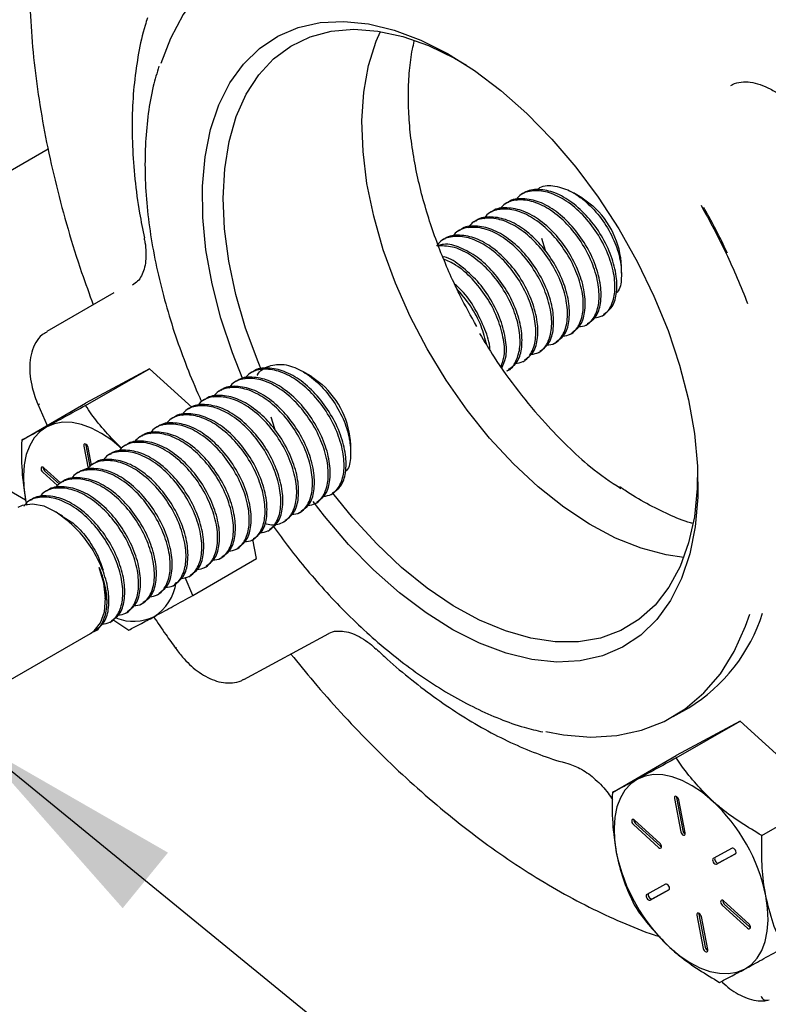
# Paper-space layout 'Sheet2' of a CAD drawing. Units: inches. Extents: x 4 to 201, y 4 to 127.
# Drawn here: x 28 to 33, y 98 to 104 of the extents above; entities that cross this region are included whole.
import ezdxf

# ---------------------------------------------------------------- set-up
doc = ezdxf.new("R2010")
doc.units = ezdxf.units.IN
doc.header["$MEASUREMENT"] = 0
doc.dimstyles.new('SLDDIMSTYLE2', dxfattribs={"dimtxt": 0.18, "dimasz": 1.5, "dimexe": 0, "dimexo": 0.0625, "dimgap": 0, "dimtad": 0, "dimtih": 1, "dimtoh": 1, "dimdec": 0, "dimrnd": 1e-09, "dimzin": 0, "dimdsep": 46, "dimtxsty": 'Standard', "dimsah": 1, "dimcen": 0.09, "dimadec": 0, "dimazin": 0, "dimtfac": 1.5, "dimtdec": 0, "dimtofl": 0, "dimtmove": 0, "dimatfit": 3, "dimfxl": 0, "dimfrac": 2, "dimtolj": 1, "dimtzin": 0, "dimarcsym": 0})

psp = doc.layouts.new('Sheet2')

# ---------------------------------------------------------------- linework, layer by layer
at = {"color": 7, "linetype": 'Continuous', "lineweight": 25, "ltscale": 12}
for p, q in [((32.4208, 103.9289), (32.4347, 103.9362)), ((26.5588, 102.823), (27.721, 103.4939)), ((30.9914, 103.1861), (30.9778, 103.1782)), ((31.3958, 103.1562), (31.3379, 103.1896)), ((30.8826, 103.1233), (30.869, 103.1154)), ((30.7738, 103.0605), (30.7602, 103.0526)), ((30.665, 102.9977), (30.6514, 102.9898)), ((30.5562, 102.9349), (30.5426, 102.927)), ((28.3824, 102.8804), (28.3822, 102.8816)), ((30.4474, 102.8721), (30.4338, 102.8642)), ((31.1447, 102.7947), (31.1194, 102.876)), ((31.6677, 102.6394), (31.6677, 102.6852)), ((28.1727, 102.5026), (27.7131, 102.2373)), ((31.5321, 102.3436), (31.5457, 102.3514)), ((31.4233, 102.2808), (31.4369, 102.2886)), ((31.3146, 102.218), (31.3281, 102.2258)), ((31.2058, 102.1552), (31.2194, 102.163)), ((30.9882, 102.0296), (31.0018, 102.0374)), ((31.097, 102.0924), (31.1106, 102.1002)), ((28.4184, 101.9812), (27.9784, 101.7434)), ((27.9796, 101.728), (28.4184, 101.9812)), ((28.7125, 101.7146), (28.4184, 101.9812)), ((30.8794, 101.9668), (30.893, 101.9746)), ((29.1274, 101.9587), (29.1138, 101.9509)), ((29.5318, 101.9289), (29.474, 101.9622)), ((28.9099, 101.8331), (28.8963, 101.8253)), ((29.0187, 101.8959), (29.005, 101.8881)), ((28.8011, 101.7703), (28.7875, 101.7625)), ((27.5397, 101.4901), (27.9784, 101.7434)), ((27.6511, 101.7375), (27.7157, 101.5917)), ((27.6513, 101.7376), (27.6582, 101.7236)), ((28.6923, 101.7075), (28.6787, 101.6997)), ((27.5666, 101.0781), (26.5588, 101.6599)), ((28.5835, 101.6447), (28.5699, 101.6369)), ((29.2807, 101.5673), (29.2554, 101.6487)), ((28.4747, 101.5819), (28.4611, 101.5741)), ((28.3659, 101.5191), (28.3523, 101.5113)), ((27.9664, 101.4479), (27.996, 101.2946)), ((27.9802, 101.4627), (27.9806, 101.4561)), ((27.9806, 101.4561), (28.0089, 101.3091)), ((28.0206, 101.3181), (27.9973, 101.439)), ((28.2571, 101.4563), (28.2435, 101.4485)), ((29.8037, 101.4121), (29.8037, 101.4578)), ((28.1484, 101.3935), (28.1348, 101.3857)), ((27.809, 101.1946), (27.6928, 101.3)), ((28.0396, 101.3307), (28.026, 101.3229)), ((27.6841, 101.2697), (27.7859, 101.1774)), ((27.6982, 101.2778), (27.7963, 101.1889)), ((27.9308, 101.2679), (27.9172, 101.2601)), ((27.822, 101.2051), (27.8084, 101.1973)), ((27.7132, 101.1423), (27.6996, 101.1345)), ((29.6682, 101.1162), (29.6818, 101.1241)), ((27.5667, 101.0768), (27.5727, 101.0481)), ((27.6044, 101.0795), (27.5908, 101.0717)), ((29.5594, 101.0534), (29.573, 101.0613)), ((27.8232, 100.9684), (27.7641, 101.0025)), ((29.4506, 100.9906), (29.4642, 100.9985)), ((29.3418, 100.9278), (29.3554, 100.9357)), ((29.233, 100.865), (29.2466, 100.8729)), ((29.0155, 100.7394), (29.0291, 100.7473)), ((29.1243, 100.8022), (29.1378, 100.8101)), ((29.1561, 100.6754), (29.1309, 100.8061)), ((28.9067, 100.6766), (28.9203, 100.6845)), ((28.7174, 100.4221), (29.1561, 100.6754)), ((28.7979, 100.6138), (28.8115, 100.6217)), ((28.7174, 100.4221), (28.6657, 100.5456)), ((28.6891, 100.551), (28.7027, 100.5589)), ((28.5803, 100.4882), (28.5939, 100.4961)), ((28.4715, 100.4254), (28.4851, 100.4333)), ((28.1176, 100.3902), (28.1176, 100.3996)), ((28.3628, 100.3626), (28.3764, 100.3705)), ((28.254, 100.2998), (28.2676, 100.3077)), ((28.1452, 100.237), (28.1588, 100.2449)), ((28.1674, 100.2573), (28.2774, 100.1842)), ((27.2407, 99.7149), (28.014, 100.1613)), ((28.0364, 100.1742), (28.05, 100.1821)), ((29.0687, 99.8449), (29.6532, 100.1607)), ((29.9791, 100.0536), (29.9799, 100.0528)), ((32.024, 99.5892), (32.1301, 99.6504)), ((32.4837, 99.5583), (32.0438, 99.3205)), ((32.045, 99.305), (32.4837, 99.5583)), ((33.0726, 99.0243), (32.4837, 99.5583)), ((31.2992, 99.2667), (31.3012, 99.266)), ((31.605, 99.0672), (32.0438, 99.3205)), ((32.0318, 99.025), (32.0756, 98.7977)), ((32.0455, 99.0398), (32.0459, 99.0331)), ((32.0459, 99.0331), (32.0897, 98.8059)), ((32.1065, 98.7888), (32.0626, 99.0161)), ((32.6338, 98.771), (33.0726, 99.0243)), ((31.9316, 98.7198), (31.7582, 98.877)), ((31.7636, 98.8549), (31.937, 98.6977)), ((31.7494, 98.8468), (31.9228, 98.6895)), ((31.937, 98.6977), (31.943, 98.6936)), ((32.4288, 98.684), (32.2993, 98.614)), ((32.3214, 98.5748), (32.4509, 98.6448)), ((32.3355, 98.583), (32.453, 98.6465)), ((31.9716, 98.4368), (31.842, 98.3668)), ((31.8642, 98.3276), (31.9937, 98.3976)), ((31.8783, 98.3358), (31.9958, 98.3993)), ((32.5435, 98.1649), (32.3701, 98.3221)), ((32.3614, 98.2918), (32.5348, 98.1346)), ((32.3755, 98.3), (32.5489, 98.1427)), ((32.1865, 98.2228), (32.2303, 97.9955)), ((32.2002, 98.2376), (32.2006, 98.231)), ((32.2006, 98.231), (32.2445, 98.0037)), ((32.2612, 97.9866), (32.2174, 98.2139)), ((32.5489, 98.1427), (32.555, 98.1386))]:
    psp.add_line(p, q, dxfattribs=at)
at = {"color": 7, "linetype": 'Continuous', "lineweight": 25, "ltscale": 12, "flags": 128}
for points in [[(29.8921, 104.8905), (29.8772, 104.8937), (29.6852, 104.9215), (29.5011, 104.9238), (29.3265, 104.9006), (29.1631, 104.852), (29.0124, 104.7785), (28.8758, 104.6809), (28.7547, 104.5599), (28.65, 104.4168), (28.5628, 104.2529), (28.4969, 104.079)], [(29.062, 101.9091), (28.9896, 102.0906), (28.9102, 102.3291), (28.8493, 102.5657), (28.8077, 102.7977), (28.7857, 103.0222), (28.7837, 103.2367), (28.8017, 103.4387), (28.8395, 103.6258), (28.8966, 103.7957), (28.9724, 103.9466), (29.066, 104.0766), (29.1762, 104.1842), (29.3019, 104.2682), (29.4414, 104.3275), (29.5932, 104.3615), (29.7556, 104.3698), (29.9265, 104.3522), (30.104, 104.309), (30.286, 104.2408), (30.4704, 104.1481), (30.655, 104.0323), (30.8377, 103.8946), (31.0163, 103.7366), (31.1887, 103.5603), (31.3529, 103.3676), (31.5069, 103.1608), (31.649, 102.9423), (31.7776, 102.7148), (31.891, 102.4809), (31.9879, 102.2432), (32.0673, 102.0047), (32.1282, 101.7681), (32.1699, 101.5361), (32.1918, 101.3116), (32.1938, 101.0971), (32.1758, 100.8951), (32.138, 100.708), (32.0809, 100.538), (32.0051, 100.3872), (31.9115, 100.2572), (31.8013, 100.1496), (31.6757, 100.0656), (31.6757, 100.0656)], [(29.193, 101.9643), (29.1662, 102.0287), (29.081, 102.2608), (29.0137, 102.4923), (28.9652, 102.7204), (28.936, 102.9422), (28.9266, 103.1551), (28.9369, 103.3565), (28.967, 103.544), (29.0164, 103.7152), (29.0845, 103.8682), (29.1705, 104.001), (29.2734, 104.112), (29.3919, 104.1999), (29.5246, 104.2636), (29.6698, 104.3024), (29.8259, 104.3157), (29.9908, 104.3035), (30.1626, 104.2658), (30.3393, 104.2031), (30.5186, 104.1162), (30.601, 104.0686)], [(32.0962, 100.6834), (31.9758, 100.7005), (31.8034, 100.7462), (31.6268, 100.8169), (31.4483, 100.9117), (31.2702, 101.0295), (31.0946, 101.1687), (30.9237, 101.3277), (30.7599, 101.5043), (30.6049, 101.6965), (30.461, 101.9017), (30.3297, 102.1174), (30.2129, 102.3408), (30.1119, 102.5693), (30.0281, 102.7998), (29.9624, 103.0296), (29.9158, 103.2556), (29.8887, 103.4751), (29.8816, 103.6853), (29.8946, 103.8836), (29.9274, 104.0674), (29.9796, 104.2345), (30.0079, 104.3008)], [(31.3958, 103.1562), (31.397, 103.1555), (31.4703, 103.1011)], [(29.5318, 101.9289), (29.5331, 101.9281), (29.6064, 101.8737)], [(27.6613, 101.7367), (27.6562, 101.736), (27.6527, 101.7362), (27.6509, 101.7372), (27.6508, 101.7373)], [(27.7123, 101.5817), (27.6657, 101.5492), (27.6262, 101.5061), (27.5945, 101.4531), (27.5712, 101.3912), (27.5565, 101.3213), (27.5509, 101.2448), (27.5543, 101.1628), (27.5667, 101.0768)], [(28.2267, 101.4336), (28.1589, 101.4896), (28.0897, 101.5361), (28.0205, 101.5721), (27.9522, 101.5972), (27.8862, 101.6108), (27.8235, 101.6127), (27.7652, 101.603), (27.7123, 101.5817)], [(27.9973, 101.439), (27.9946, 101.447), (27.99, 101.4545), (27.9842, 101.4603), (27.978, 101.4635), (27.9724, 101.4637), (27.9682, 101.4608), (27.9661, 101.4552), (27.9664, 101.4479)], [(27.6928, 101.3), (27.6867, 101.3041), (27.6807, 101.3053), (27.676, 101.3034), (27.6732, 101.2987), (27.6727, 101.2918), (27.6746, 101.2839), (27.6786, 101.2761), (27.6841, 101.2697)], [(32.1917, 101.313), (32.1895, 101.1579), (32.1693, 100.9632), (32.1295, 100.7836), (32.0707, 100.6212), (31.9935, 100.4782), (31.8989, 100.3561), (31.788, 100.2565), (31.6622, 100.1805), (31.5231, 100.1292), (31.3722, 100.1031), (31.2115, 100.1026), (31.0429, 100.1276), (30.8684, 100.1778), (30.6901, 100.2527), (30.5102, 100.3514), (30.331, 100.4725), (30.1545, 100.6147), (29.983, 100.7763), (29.8184, 100.9552), (29.6805, 101.1259)], [(27.861, 100.9309), (27.7778, 100.9943), (27.6937, 101.035), (27.6136, 101.0506), (27.5421, 101.0403), (27.514, 101.0273)], [(31.6757, 100.0656), (31.5361, 100.0063), (31.3843, 99.9723), (31.222, 99.964), (31.0511, 99.9816), (30.8735, 100.0247), (30.6915, 100.093), (30.5071, 100.1857), (30.3225, 100.3015), (30.1398, 100.4392), (29.9613, 100.5972), (29.7889, 100.7735), (29.6247, 100.9662), (29.5464, 101.0678)], [(28.014, 100.1613), (28.0375, 100.1777), (28.0828, 100.2337), (28.1099, 100.3103), (28.1174, 100.403), (28.1047, 100.5066), (28.0727, 100.6152)], [(31.1476, 99.486), (31.2679, 99.4638), (31.4562, 99.4487), (31.6357, 99.4592), (31.8049, 99.4952), (31.9622, 99.5563), (32.106, 99.642), (32.235, 99.7514), (32.3481, 99.8836), (32.4441, 100.0372), (32.5222, 100.211), (32.551, 100.2945)], [(31.7776, 99.1587), (31.731, 99.1263), (31.6916, 99.0832), (31.6599, 99.0302), (31.6365, 98.9683), (31.6219, 98.8984), (31.6162, 98.8218), (31.6196, 98.7399), (31.6321, 98.6539)], [(32.292, 99.0107), (32.2242, 99.0667), (32.1551, 99.1132), (32.0858, 99.1492), (32.0175, 99.1743), (31.9515, 99.1879), (31.8888, 99.1898), (31.8305, 99.1801), (31.7776, 99.1587)], [(32.0626, 99.0161), (32.06, 99.0241), (32.0554, 99.0316), (32.0495, 99.0374), (32.0433, 99.0406), (32.0377, 99.0408), (32.0335, 99.0378), (32.0315, 99.0323), (32.0318, 99.025)], [(31.7582, 98.877), (31.752, 98.8812), (31.7461, 98.8824), (31.7413, 98.8805), (31.7385, 98.8758), (31.738, 98.8689), (31.7399, 98.861), (31.7439, 98.8532), (31.7494, 98.8468)], [(32.0756, 98.7977), (32.0783, 98.7897), (32.0829, 98.7822), (32.0887, 98.7764), (32.0949, 98.7732), (32.1005, 98.773), (32.1047, 98.7759), (32.1068, 98.7815), (32.1065, 98.7888)], [(31.9228, 98.6895), (31.929, 98.6854), (31.9349, 98.6841), (31.9397, 98.6861), (31.9425, 98.6908), (31.943, 98.6976), (31.9411, 98.7056), (31.9371, 98.7133), (31.9316, 98.7198)], [(32.4509, 98.6448), (32.4545, 98.6487), (32.4558, 98.6549), (32.4547, 98.6626), (32.4513, 98.6706), (32.4462, 98.6776), (32.4401, 98.6826), (32.434, 98.6849), (32.4288, 98.684)], [(32.2993, 98.614), (32.2957, 98.6101), (32.2944, 98.6039), (32.2955, 98.5962), (32.2989, 98.5882), (32.304, 98.5812), (32.3101, 98.5762), (32.3162, 98.5739), (32.3214, 98.5748)], [(32.3113, 98.6205), (32.3099, 98.6183), (32.3086, 98.612), (32.3097, 98.6043), (32.313, 98.5964), (32.3181, 98.5893), (32.3242, 98.5843), (32.3303, 98.5821), (32.3355, 98.583)], [(31.9937, 98.3976), (31.9972, 98.4015), (31.9985, 98.4077), (31.9974, 98.4154), (31.9941, 98.4234), (31.989, 98.4304), (31.9829, 98.4354), (31.9768, 98.4377), (31.9716, 98.4368)], [(31.842, 98.3668), (31.8385, 98.3629), (31.8372, 98.3567), (31.8383, 98.349), (31.8417, 98.341), (31.8468, 98.334), (31.8528, 98.329), (31.8589, 98.3267), (31.8642, 98.3276)], [(31.8541, 98.3733), (31.8526, 98.3711), (31.8513, 98.3648), (31.8524, 98.3571), (31.8558, 98.3492), (31.8609, 98.3421), (31.867, 98.3371), (31.8731, 98.3349), (31.8783, 98.3358)], [(32.3701, 98.3221), (32.3639, 98.3262), (32.358, 98.3275), (32.3533, 98.3256), (32.3505, 98.3208), (32.35, 98.314), (32.3519, 98.306), (32.3559, 98.2983), (32.3614, 98.2918)], [(32.5154, 97.8529), (32.5619, 97.8853), (32.6014, 97.9284), (32.6331, 97.9814), (32.6564, 98.0433), (32.6711, 98.1132), (32.6767, 98.1898), (32.6733, 98.2718), (32.6609, 98.3577)], [(32.2174, 98.2139), (32.2147, 98.2219), (32.2101, 98.2294), (32.2043, 98.2352), (32.1981, 98.2384), (32.1924, 98.2386), (32.1883, 98.2357), (32.1862, 98.2301), (32.1865, 98.2228)], [(32.5348, 98.1346), (32.541, 98.1304), (32.5469, 98.1292), (32.5516, 98.1311), (32.5545, 98.1358), (32.555, 98.1427), (32.5531, 98.1506), (32.549, 98.1584), (32.5435, 98.1649)], [(32.0009, 98.0009), (32.0687, 97.9449), (32.1379, 97.8984), (32.2072, 97.8624), (32.2754, 97.8373), (32.3415, 97.8237), (32.4042, 97.8218), (32.4625, 97.8316), (32.5154, 97.8529)], [(32.2303, 97.9955), (32.233, 97.9875), (32.2376, 97.98), (32.2434, 97.9743), (32.2496, 97.971), (32.2552, 97.9709), (32.2594, 97.9738), (32.2615, 97.9793), (32.2612, 97.9866)]]:
    psp.add_lwpolyline(points, dxfattribs=at)
at = {"color": 7, "linetype": 'Continuous', "lineweight": 18, "ltscale": 144}
for start, end in [(359.99999, 84.67834), (178.19511, 284.21695)]:
    psp.add_arc((29.6635, 101.7655), 20.05, start, end, dxfattribs=at)
at = {"color": 7, "linetype": 'Continuous', "lineweight": 25, "ltscale": 144}
for centre, radius, start, end in [((31.0751, 102.6588), 0.5932, 2.54954, 48.21441), ((29.2112, 101.4314), 0.5932, 2.54874, 48.21468), ((27.7205, 101.3032), 0.0337, 178.47226, 228.72084), ((28.2749, 100.5554), 0.3299, 302.06622, 352.65332), ((28.3093, 100.573), 0.3289, 248.94251, 295.32915), ((31.5157, 100.6548), 1.1774, 301.45204, 342.45065), ((28.6139, 100.0538), 0.0138, 126.63077, 169.62933), ((31.4553, 98.1073), 1.2313, 11.73417, 47.19373), ((31.7858, 98.8802), 0.0337, 178.47249, 228.733), ((32.123, 98.8119), 0.0338, 190.27922, 241.41889), ((32.8376, 98.9043), 1.2313, 191.73366, 227.19473), ((32.3978, 98.3253), 0.0337, 178.46125, 228.73186), ((32.2778, 98.0097), 0.0339, 190.29226, 241.41331), ((32.6664, 97.6778), 0.0397, 196.28753, 294.7046)]:
    psp.add_arc(centre, radius, start, end, dxfattribs=at)
at = {"color": 7, "linetype": 'Continuous', "lineweight": 25, "ltscale": 12}
for points, knots in [([(27.6846, 105.5424), (27.6778, 105.5143), (27.6514, 105.4048), (27.6231, 105.2072), (27.5982, 104.9486), (27.5902, 104.68), (27.5972, 104.4031), (27.6196, 104.1191), (27.657, 103.8292), (27.7094, 103.5349), (27.7761, 103.2378), (27.857, 102.9397), (27.9419, 102.6667), (28.0048, 102.4951), (28.0319, 102.4213)], [0, 0, 0, 0, 0.027281, 0.106177, 0.187841, 0.272237, 0.359282, 0.448844, 0.540743, 0.634747, 0.730557, 0.827782, 0.925871, 1, 1, 1, 1]), ([(28.4063, 104.3945), (28.4003, 104.377), (28.3729, 104.2975), (28.3417, 104.148), (28.3116, 103.9454), (28.2984, 103.7324), (28.3, 103.511), (28.3173, 103.2827), (28.3448, 103.0713), (28.3721, 102.9375), (28.3837, 102.8807)], [0, 0, 0, 0, 0.0364181, 0.1646915, 0.2984834, 0.437801, 0.5824746, 0.7321885, 0.8864438, 1, 1, 1, 1]), ([(30.6711, 102.2722), (30.6316, 102.3434), (30.5762, 102.4431), (30.5038, 102.5941), (30.447, 102.7228), (30.3869, 102.877), (30.3325, 103.0383), (30.2853, 103.2056), (30.2474, 103.3752), (30.2198, 103.5445), (30.2036, 103.7112), (30.1989, 103.8733), (30.2072, 104.0288), (30.221, 104.1487), (30.2373, 104.2152), (30.2418, 104.2334)], [0, 0, 0, 0, 0.119159, 0.166732, 0.245018, 0.324918, 0.408803, 0.493985, 0.579091, 0.662985, 0.744811, 0.823938, 0.89994, 0.972589, 1, 1, 1, 1]), ([(28.4843, 104.0617), (28.4704, 104.0158), (28.4382, 103.9094), (28.4082, 103.7346), (28.3893, 103.5379), (28.3863, 103.332), (28.3982, 103.1189), (28.4251, 102.9003), (28.4662, 102.6781), (28.5209, 102.4548), (28.5876, 102.2342), (28.6651, 102.019), (28.7293, 101.8603), (28.7691, 101.7741), (28.7775, 101.7561)], [0, 0, 0, 0, 0.060659, 0.140402, 0.223667, 0.310382, 0.40036, 0.493287, 0.588691, 0.685875, 0.783705, 0.879933, 0.974977, 1, 1, 1, 1]), ([(32.4324, 103.9349), (32.4324, 103.935), (32.4493, 103.9467), (32.4926, 103.9539), (32.5565, 103.954), (32.6243, 103.9367), (32.6936, 103.9058), (32.7624, 103.8624), (32.8284, 103.809), (32.8846, 103.753), (32.93, 103.7009), (32.9536, 103.6687), (32.9641, 103.6542)], [0, 0, 0, 0, 0.000275, 0.095986, 0.193456, 0.300218, 0.418518, 0.546523, 0.67834, 0.813542, 0.916406, 1, 1, 1, 1]), ([(31.4809, 102.3312), (31.4992, 102.334), (31.5473, 102.3413), (31.6029, 102.4123), (31.6277, 102.5169), (31.6174, 102.6442), (31.5747, 102.7821), (31.5022, 102.9179), (31.4065, 103.0399), (31.2961, 103.1347), (31.1786, 103.1955), (31.0656, 103.2114), (30.9763, 103.1884), (30.9467, 103.1503), (30.9374, 103.1384)], [0, 0, 0, 0, 0.039792, 0.104278, 0.180445, 0.274016, 0.380322, 0.495756, 0.610059, 0.718678, 0.813504, 0.895494, 0.967275, 1, 1, 1, 1]), ([(31.5436, 102.3547), (31.563, 102.3684), (31.6104, 102.4017), (31.6382, 102.5019), (31.6363, 102.6232), (31.5999, 102.7605), (31.5335, 102.8976), (31.442, 103.0237), (31.3342, 103.1248), (31.2168, 103.1945), (31.1041, 103.2177), (31.0209, 103.2112), (30.9945, 103.1864), (30.9925, 103.1845)], [0, 0, 0, 0, 0.05556, 0.134987, 0.232777, 0.345821, 0.469987, 0.595096, 0.715275, 0.821722, 0.913839, 0.993269, 1, 1, 1, 1]), ([(31.0836, 103.2099), (31.0909, 103.216), (31.1251, 103.2444), (31.2188, 103.241), (31.3329, 103.2002), (31.4454, 103.1149), (31.5433, 103.0007), (31.6174, 102.8695), (31.6634, 102.7337), (31.6696, 102.6145), (31.6605, 102.5284), (31.6338, 102.5034), (31.6315, 102.5013)], [0, 0, 0, 0, 0.02593, 0.122342, 0.234825, 0.366271, 0.507615, 0.651194, 0.783978, 0.898798, 0.991269, 1, 1, 1, 1]), ([(31.3721, 102.2684), (31.3905, 102.2712), (31.4385, 102.2785), (31.4941, 102.3495), (31.5189, 102.4541), (31.5086, 102.5814), (31.4659, 102.7193), (31.3934, 102.8551), (31.2977, 102.9771), (31.1873, 103.0719), (31.0698, 103.1327), (30.9568, 103.1486), (30.8675, 103.1256), (30.8379, 103.0875), (30.8286, 103.0756)], [0, 0, 0, 0, 0.039792, 0.104277, 0.180444, 0.274015, 0.380321, 0.495756, 0.610058, 0.718678, 0.813503, 0.895493, 0.967275, 1, 1, 1, 1]), ([(31.4348, 102.2919), (31.4543, 102.3056), (31.5016, 102.3389), (31.5294, 102.4391), (31.5275, 102.5604), (31.4911, 102.6977), (31.4247, 102.8348), (31.3332, 102.9609), (31.2254, 103.062), (31.1081, 103.1317), (30.9953, 103.1549), (30.9122, 103.1484), (30.8858, 103.1236), (30.8837, 103.1217)], [0, 0, 0, 0, 0.0555599, 0.1349873, 0.2327773, 0.3458225, 0.4699866, 0.5950963, 0.715275, 0.821722, 0.9138391, 0.9932694, 1, 1, 1, 1]), ([(31.2633, 102.2056), (31.2817, 102.2084), (31.3298, 102.2157), (31.3853, 102.2867), (31.4101, 102.3913), (31.3998, 102.5186), (31.3571, 102.6565), (31.2847, 102.7923), (31.189, 102.9143), (31.0785, 103.0091), (30.961, 103.0699), (30.848, 103.0858), (30.7587, 103.0628), (30.7291, 103.0247), (30.7198, 103.0128)], [0, 0, 0, 0, 0.039792, 0.104277, 0.180446, 0.274015, 0.380321, 0.495756, 0.610058, 0.718678, 0.813503, 0.895493, 0.967275, 1, 1, 1, 1]), ([(31.326, 102.2291), (31.3455, 102.2428), (31.3928, 102.2761), (31.4206, 102.3763), (31.4187, 102.4976), (31.3823, 102.6349), (31.3159, 102.772), (31.2245, 102.8981), (31.1166, 102.9992), (30.9993, 103.0689), (30.8866, 103.0921), (30.8034, 103.0856), (30.777, 103.0608), (30.7749, 103.0589)], [0, 0, 0, 0, 0.055561, 0.134987, 0.232777, 0.345822, 0.469987, 0.595097, 0.715275, 0.821722, 0.913839, 0.993269, 1, 1, 1, 1]), ([(32.2152, 103.1063), (32.2742, 102.9975), (32.3934, 102.7779), (32.4879, 102.5466), (32.5357, 102.4298)], [0, 0, 0, 0, 0.495261, 1, 1, 1, 1]), ([(32.3963, 102.7763), (32.3867, 102.7968), (32.3526, 102.8695), (32.2992, 102.9739), (32.2529, 103.0564), (32.2348, 103.0887)], [0, 0, 0, 0, 0.193305, 0.684549, 1, 1, 1, 1]), ([(31.1545, 102.1428), (31.1729, 102.1456), (31.221, 102.1529), (31.2765, 102.2239), (31.3013, 102.3285), (31.291, 102.4558), (31.2483, 102.5937), (31.1759, 102.7295), (31.0802, 102.8515), (30.9697, 102.9463), (30.8523, 103.0071), (30.7392, 103.023), (30.65, 103), (30.6203, 102.9619), (30.611, 102.95)], [0, 0, 0, 0, 0.039792, 0.104277, 0.180445, 0.274015, 0.380321, 0.495756, 0.610059, 0.718678, 0.813503, 0.895493, 0.967275, 1, 1, 1, 1]), ([(31.2172, 102.1663), (31.2367, 102.18), (31.284, 102.2133), (31.3118, 102.3135), (31.3099, 102.4348), (31.2736, 102.5721), (31.2071, 102.7092), (31.1157, 102.8353), (31.0078, 102.9364), (30.8905, 103.0061), (30.7778, 103.0293), (30.6946, 103.0228), (30.6682, 102.998), (30.6661, 102.9961)], [0, 0, 0, 0, 0.0555612, 0.1349863, 0.2327765, 0.3458218, 0.4699869, 0.5950972, 0.7152762, 0.8217217, 0.913839, 0.9932694, 1, 1, 1, 1]), ([(31.0457, 102.08), (31.0641, 102.0828), (31.1122, 102.0901), (31.1677, 102.1611), (31.1925, 102.2657), (31.1823, 102.393), (31.1395, 102.5309), (31.0671, 102.6667), (30.9714, 102.7887), (30.861, 102.8835), (30.7435, 102.9443), (30.6304, 102.9602), (30.5412, 102.9372), (30.5115, 102.8991), (30.5022, 102.8872)], [0, 0, 0, 0, 0.039792, 0.104277, 0.180445, 0.274015, 0.380321, 0.495755, 0.610059, 0.718678, 0.813503, 0.895493, 0.967275, 1, 1, 1, 1]), ([(31.1084, 102.1035), (31.1279, 102.1172), (31.1752, 102.1505), (31.203, 102.2507), (31.2011, 102.372), (31.1648, 102.5093), (31.0983, 102.6464), (31.0069, 102.7725), (30.899, 102.8736), (30.7817, 102.9433), (30.669, 102.9665), (30.5858, 102.96), (30.5594, 102.9352), (30.5573, 102.9333)], [0, 0, 0, 0, 0.055561, 0.134986, 0.232777, 0.345822, 0.469987, 0.595098, 0.715278, 0.821723, 0.91384, 0.993271, 1, 1, 1, 1]), ([(28.3813, 102.8814), (28.3838, 102.8704), (28.391, 102.8379), (28.3955, 102.784), (28.3941, 102.7227), (28.3841, 102.6675), (28.3658, 102.6205), (28.3398, 102.581), (28.3147, 102.5645), (28.3024, 102.5564)], [0, 0, 0, 0, 0.094387, 0.280689, 0.453648, 0.609974, 0.749538, 0.877218, 1, 1, 1, 1]), ([(30.937, 102.0172), (30.9553, 102.02), (31.0034, 102.0273), (31.0589, 102.0983), (31.0837, 102.2029), (31.0735, 102.3302), (31.0307, 102.4681), (30.9583, 102.6039), (30.8626, 102.7259), (30.7522, 102.8207), (30.6347, 102.8815), (30.5216, 102.8974), (30.4324, 102.8744), (30.4027, 102.8363), (30.3935, 102.8244)], [0, 0, 0, 0, 0.039793, 0.104278, 0.180447, 0.274016, 0.380322, 0.495756, 0.610059, 0.718679, 0.813504, 0.895493, 0.967275, 1, 1, 1, 1]), ([(30.9996, 102.0407), (31.0191, 102.0544), (31.0664, 102.0877), (31.0942, 102.1879), (31.0923, 102.3092), (31.056, 102.4465), (30.9895, 102.5836), (30.8981, 102.7097), (30.7902, 102.8108), (30.6729, 102.8805), (30.5602, 102.9037), (30.477, 102.8972), (30.4506, 102.8724), (30.4486, 102.8705)], [0, 0, 0, 0, 0.055561, 0.134986, 0.232777, 0.345822, 0.469987, 0.595097, 0.715278, 0.821723, 0.91384, 0.993271, 1, 1, 1, 1]), ([(30.8909, 101.9779), (30.9103, 101.9916), (30.9577, 102.0249), (30.9854, 102.1251), (30.9835, 102.2464), (30.9472, 102.3836), (30.8807, 102.5209), (30.7894, 102.6466), (30.681, 102.7492), (30.5655, 102.8141), (30.4687, 102.845), (30.4193, 102.831), (30.4074, 102.8277)], [0, 0, 0, 0, 0.058912, 0.14313, 0.246821, 0.366687, 0.498344, 0.631003, 0.758435, 0.871303, 0.968978, 1, 1, 1, 1]), ([(30.8792, 101.9672), (30.8798, 101.9674), (30.9089, 101.9746), (30.9488, 102.0383), (30.9754, 102.1391), (30.9645, 102.2677), (30.922, 102.4052), (30.8495, 102.5411), (30.7539, 102.6633), (30.6433, 102.7571), (30.5264, 102.8212), (30.4452, 102.8252), (30.4077, 102.827)], [0, 0, 0, 0, 0.001493, 0.076773, 0.165693, 0.274927, 0.399029, 0.533789, 0.667227, 0.794032, 0.904731, 1, 1, 1, 1]), ([(30.8447, 101.9859), (30.8546, 102.0083), (30.8811, 102.0685), (30.873, 102.1847), (30.839, 102.3206), (30.7717, 102.4578), (30.6809, 102.5851), (30.5715, 102.6819), (30.4899, 102.7422), (30.4442, 102.7511), (30.4423, 102.7514)], [0, 0, 0, 0, 0.077095, 0.207651, 0.358573, 0.524341, 0.691371, 0.851818, 0.993929, 1, 1, 1, 1]), ([(30.8386, 101.9944), (30.847, 102.0194), (30.8692, 102.0851), (30.8545, 102.2049), (30.8136, 102.3423), (30.7407, 102.4786), (30.6446, 102.5992), (30.5455, 102.69), (30.4719, 102.7222), (30.4438, 102.7344)], [0, 0, 0, 0, 0.0866033, 0.2278109, 0.388241, 0.5624433, 0.7349403, 0.8988616, 1, 1, 1, 1]), ([(30.7614, 102.1092), (30.7615, 102.1108), (30.7617, 102.1598), (30.7269, 102.258), (30.6632, 102.3944), (30.591, 102.5004), (30.5352, 102.5494), (30.5188, 102.5637)], [0, 0, 0, 0, 0.0091933, 0.2796185, 0.5766443, 0.8759338, 1, 1, 1, 1]), ([(30.7409, 102.1427), (30.7294, 102.187), (30.7046, 102.2823), (30.6335, 102.4147), (30.5669, 102.4931), (30.5345, 102.5313)], [0, 0, 0, 0, 0.307931, 0.66222, 1, 1, 1, 1]), ([(27.7117, 102.2333), (27.7008, 102.2272), (27.6699, 102.21), (27.6337, 102.1609), (27.606, 102.0953), (27.5941, 102.0229), (27.5948, 101.9464), (27.6058, 101.8735), (27.6247, 101.8063), (27.6389, 101.7624), (27.6498, 101.7406), (27.6513, 101.7376)], [0, 0, 0, 0, 0.06855, 0.194217, 0.325536, 0.460465, 0.595302, 0.746605, 0.86563, 0.980961, 1, 1, 1, 1]), ([(30.691, 102.2243), (30.7237, 102.1694), (30.8053, 102.0324), (30.9559, 101.8253), (31.1256, 101.6213), (31.2937, 101.4491), (31.4624, 101.2923), (31.5924, 101.2047), (31.6634, 101.1569)], [0, 0, 0, 0, 0.131571, 0.328354, 0.526736, 0.677664, 0.824006, 1, 1, 1, 1]), ([(29.617, 101.1038), (29.6353, 101.1066), (29.6834, 101.1139), (29.7389, 101.185), (29.7637, 101.2895), (29.7535, 101.4168), (29.7107, 101.5547), (29.6383, 101.6906), (29.5426, 101.8125), (29.4322, 101.9074), (29.3147, 101.9682), (29.2016, 101.9841), (29.1124, 101.961), (29.0827, 101.923), (29.0735, 101.911)], [0, 0, 0, 0, 0.039792, 0.104278, 0.180446, 0.274016, 0.380322, 0.495756, 0.610059, 0.718678, 0.813505, 0.895494, 0.967276, 1, 1, 1, 1]), ([(29.6796, 101.1273), (29.6991, 101.141), (29.7464, 101.1743), (29.7742, 101.2746), (29.7723, 101.3958), (29.736, 101.5331), (29.6695, 101.6702), (29.5781, 101.7964), (29.4702, 101.8974), (29.3529, 101.9671), (29.2402, 101.9903), (29.157, 101.9838), (29.1306, 101.959), (29.1285, 101.9571)], [0, 0, 0, 0, 0.05556, 0.134987, 0.232777, 0.345823, 0.469987, 0.595097, 0.715275, 0.821722, 0.91384, 0.993268, 1, 1, 1, 1]), ([(29.1607, 101.9355), (29.1614, 101.937), (29.1752, 101.9688), (29.2433, 102.008), (29.3521, 102.0169), (29.4699, 101.9717), (29.5812, 101.8879), (29.6794, 101.7732), (29.7535, 101.6422), (29.7994, 101.5063), (29.8056, 101.3872), (29.7966, 101.3011), (29.7699, 101.2761), (29.7676, 101.2739)], [0, 0, 0, 0, 0.004319, 0.090099, 0.18016, 0.285235, 0.408022, 0.540053, 0.674174, 0.798211, 0.905466, 0.991845, 1, 1, 1, 1]), ([(29.5082, 101.041), (29.5265, 101.0438), (29.5746, 101.0511), (29.6301, 101.1222), (29.655, 101.2267), (29.6447, 101.354), (29.6019, 101.4919), (29.5295, 101.6278), (29.4338, 101.7497), (29.3234, 101.8446), (29.2059, 101.9054), (29.0928, 101.9213), (29.0036, 101.8982), (28.974, 101.8602), (28.9647, 101.8482)], [0, 0, 0, 0, 0.039792, 0.104278, 0.180446, 0.274016, 0.380322, 0.495755, 0.610058, 0.718677, 0.813504, 0.895493, 0.967275, 1, 1, 1, 1]), ([(29.5709, 101.0645), (29.5903, 101.0782), (29.6376, 101.1115), (29.6654, 101.2118), (29.6635, 101.333), (29.6272, 101.4703), (29.5607, 101.6074), (29.4693, 101.7336), (29.3614, 101.8346), (29.2441, 101.9043), (29.1314, 101.9275), (29.0482, 101.921), (29.0218, 101.8962), (29.0198, 101.8943)], [0, 0, 0, 0, 0.055561, 0.134987, 0.232777, 0.345822, 0.469986, 0.595098, 0.715275, 0.821722, 0.913839, 0.993269, 1, 1, 1, 1]), ([(29.3994, 100.9782), (29.4177, 100.981), (29.4658, 100.9883), (29.5214, 101.0594), (29.5462, 101.1639), (29.5359, 101.2912), (29.4932, 101.4291), (29.4207, 101.565), (29.325, 101.6869), (29.2146, 101.7817), (29.0971, 101.8426), (28.9841, 101.8585), (28.8948, 101.8354), (28.8652, 101.7974), (28.8559, 101.7854)], [0, 0, 0, 0, 0.039792, 0.104278, 0.180446, 0.274016, 0.380322, 0.495755, 0.610059, 0.718677, 0.813504, 0.895493, 0.967275, 1, 1, 1, 1]), ([(29.4621, 101.0017), (29.4815, 101.0154), (29.5289, 101.0487), (29.5567, 101.149), (29.5548, 101.2702), (29.5184, 101.4075), (29.452, 101.5446), (29.3605, 101.6708), (29.2527, 101.7718), (29.1353, 101.8415), (29.0226, 101.8647), (28.9394, 101.8582), (28.913, 101.8334), (28.911, 101.8315)], [0, 0, 0, 0, 0.055561, 0.134987, 0.232777, 0.345822, 0.469986, 0.595097, 0.715276, 0.821722, 0.913839, 0.993269, 1, 1, 1, 1]), ([(29.2113, 100.9191), (29.2271, 100.914), (29.2707, 100.9001), (29.349, 100.9217), (29.4128, 100.9948), (29.4373, 101.1018), (29.4271, 101.2282), (29.3844, 101.3664), (29.3119, 101.5021), (29.2162, 101.6241), (29.1058, 101.7189), (28.9883, 101.7798), (28.8753, 101.7957), (28.786, 101.7726), (28.7564, 101.7346), (28.7471, 101.7226)], [0, 0, 0, 0, 0.033995, 0.093924, 0.154774, 0.226649, 0.314943, 0.415256, 0.524182, 0.632042, 0.734537, 0.824018, 0.901385, 0.96912, 1, 1, 1, 1]), ([(29.3533, 100.9389), (29.3728, 100.9526), (29.4201, 100.9859), (29.4479, 101.0862), (29.446, 101.2074), (29.4096, 101.3447), (29.3432, 101.4818), (29.2517, 101.608), (29.1439, 101.709), (29.0266, 101.7787), (28.9138, 101.8019), (28.8307, 101.7954), (28.8043, 101.7706), (28.8022, 101.7687)], [0, 0, 0, 0, 0.055561, 0.134987, 0.232777, 0.345822, 0.469987, 0.595098, 0.715277, 0.821723, 0.91384, 0.993271, 1, 1, 1, 1]), ([(27.9796, 101.728), (27.9323, 101.7019), (27.8433, 101.6529), (27.754, 101.6044), (27.7123, 101.5817)], [0, 0, 0, 0, 0.532207, 1, 1, 1, 1]), ([(28.2267, 101.4336), (28.153, 101.5092), (28.063, 101.6014), (27.9924, 101.7086), (27.9796, 101.728)], [0, 0, 0, 0, 0.819399, 1, 1, 1, 1]), ([(29.1818, 100.8526), (29.2002, 100.8554), (29.2483, 100.8627), (29.3038, 100.9338), (29.3286, 101.0383), (29.3183, 101.1656), (29.2756, 101.3035), (29.2032, 101.4394), (29.1075, 101.5613), (28.997, 101.6562), (28.8795, 101.717), (28.7665, 101.7329), (28.6772, 101.7098), (28.6476, 101.6718), (28.6383, 101.6598)], [0, 0, 0, 0, 0.039792, 0.104277, 0.180446, 0.274015, 0.380321, 0.495756, 0.610059, 0.718678, 0.813504, 0.895493, 0.967275, 1, 1, 1, 1]), ([(29.2445, 100.8761), (29.264, 100.8898), (29.3113, 100.9231), (29.3391, 101.0234), (29.3372, 101.1446), (29.3008, 101.2819), (29.2344, 101.419), (29.143, 101.5452), (29.0351, 101.6462), (28.9178, 101.7159), (28.8051, 101.7391), (28.7219, 101.7326), (28.6955, 101.7078), (28.6934, 101.7059)], [0, 0, 0, 0, 0.05556, 0.134986, 0.232776, 0.345821, 0.469986, 0.595097, 0.715276, 0.821723, 0.91384, 0.993271, 1, 1, 1, 1]), ([(29.073, 100.7898), (29.0914, 100.7926), (29.1395, 100.7999), (29.195, 100.871), (29.2198, 100.9755), (29.2095, 101.1028), (29.1668, 101.2407), (29.0944, 101.3766), (28.9987, 101.4985), (28.8882, 101.5933), (28.7708, 101.6542), (28.6577, 101.6701), (28.5685, 101.647), (28.5388, 101.609), (28.5295, 101.597)], [0, 0, 0, 0, 0.039792, 0.104277, 0.180446, 0.274015, 0.380323, 0.495756, 0.610059, 0.718679, 0.813504, 0.895493, 0.967275, 1, 1, 1, 1]), ([(29.1357, 100.8133), (29.1552, 100.827), (29.2025, 100.8603), (29.2303, 100.9606), (29.2284, 101.0818), (29.1921, 101.2191), (29.1256, 101.3562), (29.0342, 101.4824), (28.9263, 101.5834), (28.809, 101.6531), (28.6963, 101.6763), (28.6131, 101.6698), (28.5867, 101.645), (28.5846, 101.6431)], [0, 0, 0, 0, 0.05556, 0.134986, 0.232776, 0.345821, 0.469986, 0.595097, 0.715276, 0.821723, 0.91384, 0.993271, 1, 1, 1, 1]), ([(27.7123, 101.5817), (27.7071, 101.5789), (27.6727, 101.5603), (27.6153, 101.5295), (27.5627, 101.5021), (27.5397, 101.4901)], [0, 0, 0, 0, 0.0894876, 0.6016037, 1, 1, 1, 1]), ([(28.9642, 100.727), (28.9826, 100.7298), (29.0307, 100.7371), (29.0862, 100.8082), (29.111, 100.9127), (29.1008, 101.04), (29.058, 101.1779), (28.9856, 101.3138), (28.8899, 101.4357), (28.7795, 101.5305), (28.662, 101.5914), (28.5489, 101.6073), (28.4597, 101.5842), (28.43, 101.5462), (28.4207, 101.5342)], [0, 0, 0, 0, 0.039792, 0.104277, 0.180445, 0.274015, 0.380322, 0.495755, 0.610059, 0.718679, 0.813504, 0.895493, 0.967275, 1, 1, 1, 1]), ([(29.0269, 100.7505), (29.0464, 100.7642), (29.0937, 100.7975), (29.1215, 100.8978), (29.1196, 101.019), (29.0833, 101.1563), (29.0168, 101.2934), (28.9254, 101.4196), (28.8175, 101.5206), (28.7002, 101.5903), (28.5875, 101.6135), (28.5043, 101.607), (28.4779, 101.5822), (28.4758, 101.5803)], [0, 0, 0, 0, 0.0555601, 0.1349853, 0.2327757, 0.3458211, 0.4699864, 0.5950969, 0.7152774, 0.8217231, 0.9138401, 0.9932707, 1, 1, 1, 1]), ([(28.8555, 100.6642), (28.8738, 100.667), (28.9219, 100.6743), (28.9774, 100.7454), (29.0022, 100.8499), (28.992, 100.9772), (28.9492, 101.1151), (28.8768, 101.251), (28.7811, 101.3729), (28.6707, 101.4677), (28.5532, 101.5286), (28.4401, 101.5445), (28.3509, 101.5214), (28.3212, 101.4834), (28.312, 101.4714)], [0, 0, 0, 0, 0.039792, 0.104277, 0.180445, 0.274015, 0.380322, 0.495755, 0.610058, 0.718679, 0.813503, 0.895493, 0.967274, 1, 1, 1, 1]), ([(28.9181, 100.6877), (28.9376, 100.7014), (28.9849, 100.7347), (29.0127, 100.835), (29.0108, 100.9562), (28.9745, 101.0935), (28.908, 101.2306), (28.8166, 101.3568), (28.7087, 101.4578), (28.5914, 101.5275), (28.4787, 101.5507), (28.3955, 101.5442), (28.3691, 101.5194), (28.367, 101.5175)], [0, 0, 0, 0, 0.05556, 0.134987, 0.232776, 0.345821, 0.469986, 0.595097, 0.715277, 0.821723, 0.91384, 0.993271, 1, 1, 1, 1]), ([(27.5397, 101.4901), (27.5384, 101.4203), (27.5359, 101.2818), (27.5565, 101.1448), (27.5667, 101.0768)], [0, 0, 0, 0, 0.503677, 1, 1, 1, 1]), ([(28.7467, 100.6014), (28.765, 100.6042), (28.8131, 100.6115), (28.8686, 100.6826), (28.8934, 100.7871), (28.8832, 100.9144), (28.8404, 101.0523), (28.768, 101.1882), (28.6723, 101.3101), (28.5619, 101.4049), (28.4444, 101.4658), (28.3314, 101.4817), (28.2421, 101.4586), (28.2125, 101.4206), (28.2032, 101.4086)], [0, 0, 0, 0, 0.039793, 0.104278, 0.180447, 0.274016, 0.380323, 0.495756, 0.610059, 0.718679, 0.813503, 0.895493, 0.967274, 1, 1, 1, 1]), ([(28.8094, 100.6249), (28.8288, 100.6386), (28.8761, 100.6719), (28.9039, 100.7722), (28.902, 100.8934), (28.8657, 101.0307), (28.7992, 101.1678), (28.7078, 101.294), (28.5999, 101.395), (28.4826, 101.4647), (28.3699, 101.4879), (28.2867, 101.4814), (28.2603, 101.4566), (28.2583, 101.4547)], [0, 0, 0, 0, 0.0555601, 0.1349871, 0.2327756, 0.3458211, 0.4699864, 0.5950969, 0.7152773, 0.8217231, 0.9138401, 0.9932707, 1, 1, 1, 1]), ([(28.5918, 100.4993), (28.6113, 100.513), (28.6586, 100.5463), (28.6864, 100.6466), (28.6845, 100.7678), (28.6481, 100.9051), (28.5817, 101.0422), (28.4902, 101.1684), (28.3824, 101.2694), (28.2651, 101.3391), (28.1523, 101.3623), (28.0692, 101.3558), (28.0428, 101.331), (28.0407, 101.3291)], [0, 0, 0, 0, 0.05556, 0.134987, 0.232776, 0.345821, 0.469988, 0.595097, 0.715277, 0.821723, 0.91384, 0.993271, 1, 1, 1, 1]), ([(28.6379, 100.5386), (28.6562, 100.5414), (28.7043, 100.5487), (28.7599, 100.6198), (28.7847, 100.7243), (28.7744, 100.8516), (28.7317, 100.9895), (28.6592, 101.1254), (28.5635, 101.2473), (28.4531, 101.3421), (28.3356, 101.403), (28.2226, 101.4189), (28.1333, 101.3958), (28.1037, 101.3578), (28.0944, 101.3458)], [0, 0, 0, 0, 0.039793, 0.104278, 0.180446, 0.274016, 0.380323, 0.495756, 0.610059, 0.718679, 0.813503, 0.895493, 0.967274, 1, 1, 1, 1]), ([(28.7006, 100.5621), (28.72, 100.5758), (28.7674, 100.6091), (28.7952, 100.7094), (28.7933, 100.8306), (28.7569, 100.9679), (28.6905, 101.105), (28.599, 101.2312), (28.4912, 101.3322), (28.3738, 101.4019), (28.2611, 101.4251), (28.1779, 101.4186), (28.1515, 101.3938), (28.1495, 101.3919)], [0, 0, 0, 0, 0.05556, 0.134987, 0.232776, 0.345821, 0.469986, 0.595097, 0.715277, 0.821723, 0.91384, 0.993271, 1, 1, 1, 1]), ([(28.483, 100.4365), (28.5025, 100.4502), (28.5498, 100.4835), (28.5776, 100.5838), (28.5757, 100.705), (28.5393, 100.8423), (28.4729, 100.9794), (28.3815, 101.1055), (28.2736, 101.2066), (28.1563, 101.2763), (28.0436, 101.2995), (27.9604, 101.293), (27.934, 101.2682), (27.9319, 101.2663)], [0, 0, 0, 0, 0.055561, 0.134988, 0.232776, 0.345822, 0.469988, 0.595097, 0.715277, 0.821723, 0.91384, 0.993271, 1, 1, 1, 1]), ([(28.5291, 100.4758), (28.5474, 100.4786), (28.5955, 100.4859), (28.6511, 100.557), (28.6759, 100.6615), (28.6656, 100.7888), (28.6229, 100.9267), (28.5504, 101.0626), (28.4547, 101.1845), (28.3443, 101.2793), (28.2268, 101.3402), (28.1138, 101.3561), (28.0245, 101.333), (27.9949, 101.295), (27.9856, 101.283)], [0, 0, 0, 0, 0.039791, 0.104277, 0.180446, 0.274015, 0.380322, 0.495757, 0.610058, 0.718679, 0.813505, 0.895493, 0.967274, 1, 1, 1, 1]), ([(28.3115, 100.3502), (28.3299, 100.353), (28.378, 100.3603), (28.4335, 100.4314), (28.4583, 100.5359), (28.448, 100.6632), (28.4053, 100.8011), (28.3329, 100.937), (28.2372, 101.0589), (28.1267, 101.1537), (28.0093, 101.2146), (27.8962, 101.2305), (27.807, 101.2074), (27.7773, 101.1694), (27.768, 101.1574)], [0, 0, 0, 0, 0.039791, 0.104277, 0.180446, 0.274017, 0.380323, 0.495757, 0.610059, 0.718679, 0.813506, 0.895494, 0.967275, 1, 1, 1, 1]), ([(28.3742, 100.3737), (28.3937, 100.3874), (28.441, 100.4207), (28.4688, 100.521), (28.4669, 100.6422), (28.4306, 100.7795), (28.3641, 100.9166), (28.2727, 101.0427), (28.1648, 101.1438), (28.0475, 101.2135), (27.9348, 101.2367), (27.8516, 101.2302), (27.8252, 101.2054), (27.8231, 101.2035)], [0, 0, 0, 0, 0.055561, 0.134988, 0.232776, 0.345821, 0.469988, 0.595098, 0.715277, 0.821722, 0.913839, 0.993269, 1, 1, 1, 1]), ([(28.4203, 100.413), (28.4387, 100.4158), (28.4868, 100.4231), (28.5423, 100.4942), (28.5671, 100.5987), (28.5568, 100.726), (28.5141, 100.8639), (28.4417, 100.9998), (28.346, 101.1217), (28.2355, 101.2165), (28.118, 101.2774), (28.005, 101.2933), (27.9157, 101.2702), (27.8861, 101.2322), (27.8768, 101.2202)], [0, 0, 0, 0, 0.039791, 0.104277, 0.180446, 0.274017, 0.380323, 0.495756, 0.610058, 0.718678, 0.813505, 0.895493, 0.967274, 1, 1, 1, 1]), ([(28.2027, 100.2874), (28.2211, 100.2902), (28.2692, 100.2975), (28.3247, 100.3686), (28.3495, 100.4731), (28.3393, 100.6004), (28.2965, 100.7383), (28.2241, 100.8742), (28.1284, 100.9961), (28.018, 101.0909), (27.9005, 101.1518), (27.7874, 101.1677), (27.6982, 101.1446), (27.6685, 101.1066), (27.6592, 101.0946)], [0, 0, 0, 0, 0.039792, 0.104278, 0.180445, 0.274016, 0.380323, 0.495757, 0.61006, 0.718679, 0.813506, 0.895494, 0.967275, 1, 1, 1, 1]), ([(28.2654, 100.3109), (28.2849, 100.3246), (28.3322, 100.3579), (28.36, 100.4582), (28.3581, 100.5794), (28.3218, 100.7167), (28.2553, 100.8538), (28.1639, 100.9799), (28.056, 101.081), (27.9387, 101.1507), (27.826, 101.1739), (27.7428, 101.1674), (27.7164, 101.1426), (27.7143, 101.1407)], [0, 0, 0, 0, 0.05556, 0.134987, 0.232777, 0.345821, 0.469987, 0.595097, 0.715275, 0.821721, 0.913838, 0.993268, 1, 1, 1, 1]), ([(32.1543, 100.9186), (32.1505, 100.9196), (32.0952, 100.9341), (31.9901, 100.9786), (31.8389, 101.0529), (31.7268, 101.1186), (31.6675, 101.1616), (31.6561, 101.1699)], [0, 0, 0, 0, 0.020655, 0.306379, 0.607813, 0.924307, 1, 1, 1, 1]), ([(28.094, 100.2246), (28.1123, 100.2274), (28.1604, 100.2347), (28.2159, 100.3058), (28.2407, 100.4103), (28.2305, 100.5376), (28.1877, 100.6755), (28.1153, 100.8114), (28.0196, 100.9333), (27.9092, 101.0281), (27.7916, 101.089), (27.6787, 101.1047), (27.5905, 101.0825), (27.5616, 101.0456), (27.5531, 101.0348)], [0, 0, 0, 0, 0.039908, 0.104582, 0.180971, 0.274815, 0.38143, 0.4972, 0.611836, 0.720772, 0.815875, 0.898103, 0.970093, 1, 1, 1, 1]), ([(28.1566, 100.2481), (28.1761, 100.2618), (28.2234, 100.2951), (28.2512, 100.3954), (28.2493, 100.5166), (28.213, 100.6539), (28.1465, 100.791), (28.0551, 100.9171), (27.9472, 101.0182), (27.8299, 101.0879), (27.7172, 101.1111), (27.634, 101.1046), (27.6076, 101.0798), (27.6055, 101.0779)], [0, 0, 0, 0, 0.05556, 0.134987, 0.232777, 0.345821, 0.469987, 0.595097, 0.715275, 0.821721, 0.913838, 0.993268, 1, 1, 1, 1]), ([(27.5667, 101.0768), (27.5683, 101.0676), (27.5702, 101.0566), (27.5733, 101.0458), (27.5739, 101.044)], [0, 0, 0, 0, 0.829141, 1, 1, 1, 1]), ([(27.8213, 100.9652), (27.8458, 100.9507), (27.9093, 100.9131), (27.9892, 100.8212), (28.0603, 100.7116), (28.0877, 100.6312), (28.1001, 100.595)], [0, 0, 0, 0, 0.179337, 0.464941, 0.758678, 1, 1, 1, 1]), ([(28.0479, 100.1853), (28.0673, 100.199), (28.1146, 100.2323), (28.1424, 100.3326), (28.1405, 100.4538), (28.1043, 100.5911), (28.0375, 100.7279), (27.9548, 100.8446), (27.8886, 100.9055), (27.861, 100.9309)], [0, 0, 0, 0, 0.081187, 0.197251, 0.340148, 0.505333, 0.686773, 0.86959, 1, 1, 1, 1]), ([(29.2714, 100.899), (29.289, 100.874), (29.3432, 100.7971), (29.4425, 100.6698), (29.5704, 100.5167), (29.7091, 100.3655), (29.8559, 100.2196), (30.0094, 100.0818), (30.168, 99.9539), (30.3305, 99.8378), (30.4956, 99.7348), (30.662, 99.6458), (30.8288, 99.5723), (30.983, 99.5169), (31.0832, 99.4936), (31.1262, 99.4836)], [0, 0, 0, 0, 0.038492, 0.118584, 0.203141, 0.289628, 0.376803, 0.463626, 0.549306, 0.633232, 0.714951, 0.794146, 0.870635, 0.944363, 1, 1, 1, 1]), ([(28.0362, 100.1747), (28.0368, 100.1748), (28.0659, 100.182), (28.1058, 100.2457), (28.1324, 100.3465), (28.1215, 100.4751), (28.0938, 100.5651), (28.0738, 100.6125), (28.0727, 100.6152)], [0, 0, 0, 0, 0.003672, 0.188827, 0.407521, 0.676187, 0.981417, 1, 1, 1, 1]), ([(28.0727, 100.6152), (28.0906, 100.5661), (28.1161, 100.4959), (28.1134, 100.4219), (28.1125, 100.3996)], [0, 0, 0, 0, 0.698511, 1, 1, 1, 1]), ([(28.45, 100.2758), (28.4553, 100.2787), (28.4995, 100.3025), (28.5887, 100.3512), (28.6724, 100.3973), (28.7174, 100.4221)], [0, 0, 0, 0, 0.059333, 0.494392, 1, 1, 1, 1]), ([(28.2774, 100.1842), (28.3019, 100.197), (28.3597, 100.227), (28.417, 100.258), (28.45, 100.2758)], [0, 0, 0, 0, 0.42403, 1, 1, 1, 1]), ([(28.4486, 100.275), (28.4759, 100.2342), (28.5252, 100.1604), (28.5776, 100.0887), (28.6011, 100.0567)], [0, 0, 0, 0, 0.552664, 1, 1, 1, 1]), ([(29.6534, 100.1604), (29.6541, 100.1609), (29.6688, 100.1722), (29.707, 100.1787), (29.7618, 100.1773), (29.8197, 100.1604), (29.8783, 100.1314), (29.9329, 100.0949), (29.9648, 100.0655), (29.9793, 100.0521)], [0, 0, 0, 0, 0.007185, 0.152939, 0.29888, 0.461746, 0.643413, 0.83736, 1, 1, 1, 1]), ([(28.5955, 100.066), (28.6027, 100.0548), (28.6179, 100.0311), (28.6515, 99.9917), (28.6937, 99.9473), (28.747, 99.9025), (28.804, 99.865), (28.8643, 99.837), (28.9267, 99.8203), (28.9892, 99.819), (29.0386, 99.8275), (29.0616, 99.843), (29.0675, 99.847)], [0, 0, 0, 0, 0.070552, 0.148507, 0.273096, 0.394465, 0.515644, 0.632511, 0.744658, 0.853522, 0.963098, 1, 1, 1, 1]), ([(29.3919, 100.0195), (29.4439, 99.9556), (29.555, 99.8187), (29.7349, 99.6162), (29.9296, 99.4111), (30.1322, 99.2138), (30.3412, 99.0261), (30.5553, 98.8495), (30.7734, 98.6855), (30.9946, 98.5349), (31.2177, 98.3991), (31.4417, 98.2782), (31.6663, 98.1748), (31.8311, 98.1066), (31.9223, 98.0781), (31.9371, 98.0735)], [0, 0, 0, 0, 0.076194, 0.16294, 0.250306, 0.337602, 0.424277, 0.509887, 0.594069, 0.676535, 0.75706, 0.835479, 0.911686, 0.985634, 1, 1, 1, 1]), ([(29.98, 100.0545), (30.005, 100.0308), (30.0833, 99.9568), (30.2217, 99.8417), (30.3934, 99.7109), (30.5686, 99.5933), (30.7458, 99.4894), (30.9237, 99.4), (31.1019, 99.3278), (31.2276, 99.2834), (31.2947, 99.2683), (31.3014, 99.2668)], [0, 0, 0, 0, 0.066524, 0.208084, 0.347222, 0.483174, 0.61538, 0.743464, 0.86723, 0.986659, 1, 1, 1, 1]), ([(31.299, 99.2668), (31.3311, 99.2549), (31.4002, 99.2295), (31.4923, 99.1561), (31.563, 99.0844), (31.5959, 99.033), (31.6055, 99.0181)], [0, 0, 0, 0, 0.253847, 0.54589, 0.86815, 1, 1, 1, 1]), ([(32.045, 99.305), (31.9976, 99.2789), (31.9086, 99.2299), (31.8194, 99.1814), (31.7776, 99.1587)], [0, 0, 0, 0, 0.532197, 1, 1, 1, 1]), ([(32.292, 99.0107), (32.2183, 99.0863), (32.1283, 99.1785), (32.0577, 99.2857), (32.045, 99.305)], [0, 0, 0, 0, 0.8193989, 1, 1, 1, 1]), ([(31.7776, 99.1587), (31.7725, 99.156), (31.738, 99.1374), (31.6806, 99.1065), (31.628, 99.0791), (31.605, 99.0672)], [0, 0, 0, 0, 0.089488, 0.601604, 1, 1, 1, 1]), ([(31.605, 99.0672), (31.6037, 98.9974), (31.6013, 98.8589), (31.6218, 98.7219), (31.6321, 98.6539)], [0, 0, 0, 0, 0.503677, 1, 1, 1, 1]), ([(32.6338, 98.771), (32.5387, 98.828), (32.4187, 98.8998), (32.3138, 98.9916), (32.292, 99.0107)], [0, 0, 0, 0, 0.792525, 1, 1, 1, 1]), ([(32.6609, 98.3577), (32.6592, 98.3669), (32.646, 98.438), (32.6313, 98.576), (32.633, 98.705), (32.6338, 98.771)], [0, 0, 0, 0, 0.0676119, 0.5226559, 1, 1, 1, 1]), ([(31.6321, 98.6539), (31.6339, 98.6448), (31.6473, 98.5774), (31.6817, 98.455), (31.73, 98.3481), (31.7539, 98.2953)], [0, 0, 0, 0, 0.073375, 0.542752, 1, 1, 1, 1]), ([(32.7827, 97.9991), (32.7572, 98.0549), (32.7045, 98.1703), (32.6758, 98.2939), (32.6609, 98.3577)], [0, 0, 0, 0, 0.483376, 1, 1, 1, 1]), ([(31.7539, 98.2953), (31.7666, 98.2759), (31.8373, 98.1688), (31.9272, 98.0765), (32.0009, 98.0009)], [0, 0, 0, 0, 0.1806011, 1, 1, 1, 1]), ([(32.0009, 98.0009), (32.0227, 97.9819), (32.1276, 97.8901), (32.2476, 97.8182), (32.3427, 97.7613)], [0, 0, 0, 0, 0.207474, 1, 1, 1, 1]), ([(32.5154, 97.8529), (32.5207, 97.8557), (32.5648, 97.8796), (32.654, 97.9283), (32.7377, 97.9744), (32.7827, 97.9991)], [0, 0, 0, 0, 0.05933, 0.494392, 1, 1, 1, 1]), ([(32.3427, 97.7613), (32.3672, 97.774), (32.425, 97.8041), (32.4823, 97.8351), (32.5154, 97.8529)], [0, 0, 0, 0, 0.424036, 1, 1, 1, 1]), ([(32.3611, 97.7623), (32.3783, 97.7471), (32.4128, 97.7167), (32.47, 97.6797), (32.5304, 97.6512), (32.5923, 97.6359), (32.641, 97.6311), (32.6665, 97.6381), (32.6721, 97.6397)], [0, 0, 0, 0, 0.1986659, 0.3970091, 0.5883075, 0.7718654, 0.9500577, 1, 1, 1, 1])]:
    psp.add_open_spline(points, degree=3, knots=knots, dxfattribs=at)

# ---------------------------------------------------------------- leaders
at = {"color": 7, "linetype": 'Continuous', "lineweight": 0, "ltscale": 12}
psp.add_leader([(27.2283, 99.4111), (48.8896, 81.7353)], dimstyle='SLDDIMSTYLE2', dxfattribs=at)

doc.saveas('drawing.dxf')
